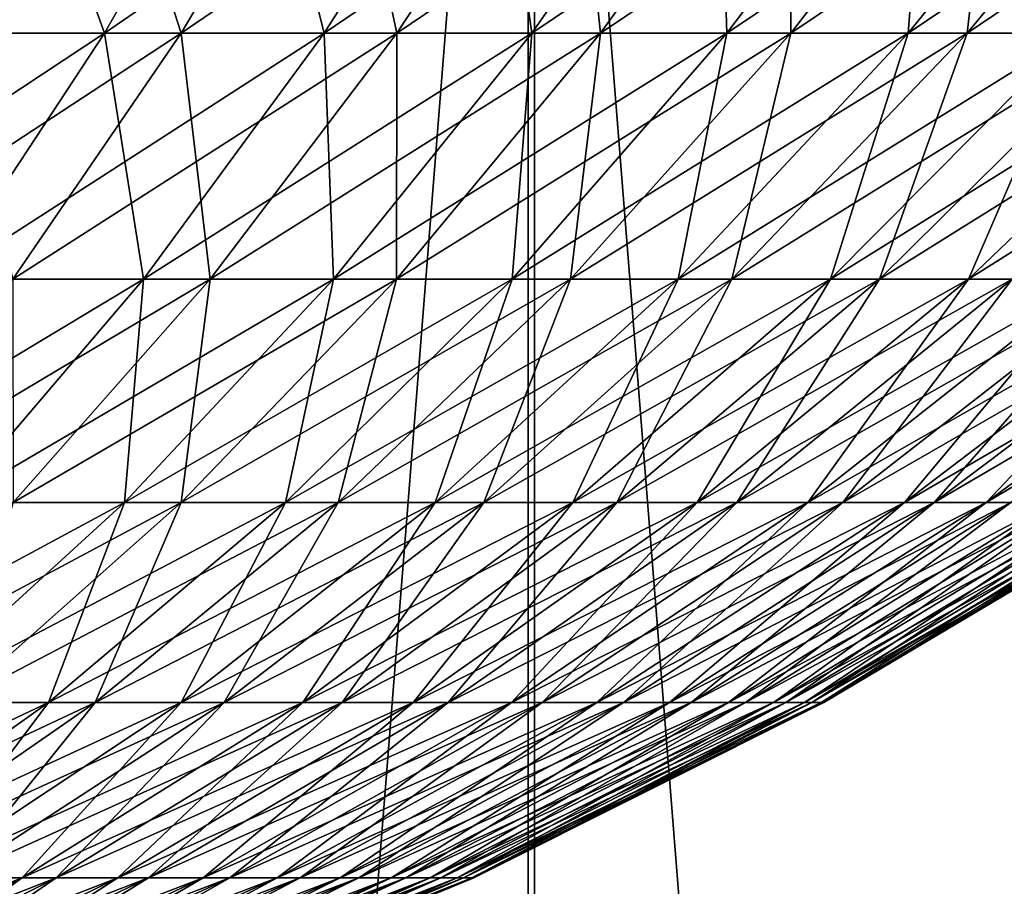
# Model space of a CAD drawing. Extents: x 0 to 516, y 0 to 134.
# Drawn here: x 57 to 58, y 54 to 54 of the extents above; entities that cross this region are included whole.
import ezdxf

# ---------------------------------------------------------------- set-up
doc = ezdxf.new("R2010")
doc.units = 0
doc.header["$MEASUREMENT"] = 0

msp = doc.modelspace()

# ---------------------------------------------------------------- linework, layer by layer
for points in [[(55.999981, 65.000008, 1964), (55.999981, 45, 1964), (57.594391, 45, 1963.915039)], [(55.999981, 65.000008, 1964), (57.594391, 45, 1963.915039), (57.594391, 65.000008, 1963.915039)], [(57.59874, 65.000008, 44.08498), (57.59874, 45, 44.08498), (56.00433, 45, 44)], [(57.59874, 65.000008, 44.08498), (56.00433, 45, 44), (56.00433, 65.000008, 44)], [(58.385941, 65.000008, 1934.19104), (58.385941, 45, 1934.19104), (56.798321, 45, 1934.020996)], [(58.385941, 65.000008, 1934.19104), (56.798321, 45, 1934.020996), (56.798321, 65.000008, 1934.020996)], [(56.802662, 65.000008, 73.978737), (56.802662, 45, 73.978737), (58.390289, 45, 73.809029)], [(56.802662, 65.000008, 73.978737), (58.390289, 45, 73.809029), (58.390289, 65.000008, 73.809029)], [(57.594391, 65.000008, 1963.915039), (57.594391, 45, 1963.915039), (59.170719, 45, 1963.661011)], [(57.594391, 65.000008, 1963.915039), (59.170719, 45, 1963.661011), (59.170719, 65.000008, 1963.661011)], [(59.175072, 65.000008, 44.338951), (59.175072, 45, 44.338951), (57.59874, 45, 44.08498)], [(59.175072, 65.000008, 44.338951), (57.59874, 45, 44.08498), (57.59874, 65.000008, 44.08498)], [(57.29829, 54.498348, 23.687929), (57.202351, 54.315941, 23.858761), (57.040939, 54.315941, 23.77581)], [(57.29829, 54.498348, 23.687929), (57.040939, 54.315941, 23.77581), (57.123989, 54.498348, 23.59836)], [(57.123989, 54.498348, 1984.401978), (57.202351, 54.315941, 1984.140991), (57.29829, 54.498348, 1984.312012)], [(57.408909, 54.498348, 1979.754028), (57.30481, 54.315941, 1979.920044), (57.14761, 54.315941, 1979.828979)], [(57.408909, 54.498348, 1979.754028), (57.14761, 54.315941, 1979.828979), (57.23917, 54.498348, 1979.656006)], [(57.23917, 54.498348, 28.34429), (57.14761, 54.315941, 28.17107), (57.30481, 54.315941, 28.080391)], [(57.29829, 54.498348, 1984.312012), (57.202351, 54.315941, 1984.140991), (57.357208, 54.315941, 1984.046997)], [(57.465488, 54.498348, 23.790131), (57.357208, 54.315941, 23.953409), (57.202351, 54.315941, 23.858761)], [(57.465488, 54.498348, 23.790131), (57.202351, 54.315941, 23.858761), (57.29829, 54.498348, 23.687929)], [(57.23917, 54.498348, 28.34429), (57.30481, 54.315941, 28.080391), (57.408909, 54.498348, 28.24637)], [(57.29829, 54.498348, 1984.312012), (57.357208, 54.315941, 1984.046997), (57.465488, 54.498348, 1984.209961)], [(57.570961, 54.498348, 1979.864014), (57.454899, 54.315941, 1980.021973), (57.30481, 54.315941, 1979.920044)], [(57.570961, 54.498348, 1979.864014), (57.30481, 54.315941, 1979.920044), (57.408909, 54.498348, 1979.754028)], [(57.408909, 54.498348, 28.24637), (57.30481, 54.315941, 28.080391), (57.454899, 54.315941, 27.97834)], [(57.465488, 54.498348, 1984.209961), (57.357208, 54.315941, 1984.046997), (57.50465, 54.315941, 1983.94104)], [(57.624699, 54.498348, 23.9044), (57.50465, 54.315941, 24.059231), (57.357208, 54.315941, 23.953409)], [(57.624699, 54.498348, 23.9044), (57.357208, 54.315941, 23.953409), (57.465488, 54.498348, 23.790131)], [(57.408909, 54.498348, 28.24637), (57.454899, 54.315941, 27.97834), (57.570961, 54.498348, 28.136181)], [(57.724449, 54.498348, 1979.985962), (57.597031, 54.315941, 1980.134033), (57.454899, 54.315941, 1980.021973)], [(57.724449, 54.498348, 1979.985962), (57.454899, 54.315941, 1980.021973), (57.570961, 54.498348, 1979.864014)], [(57.570961, 54.498348, 28.136181), (57.454899, 54.315941, 27.97834), (57.597031, 54.315941, 27.86549)], [(57.465488, 54.498348, 1984.209961), (57.50465, 54.315941, 1983.94104), (57.624699, 54.498348, 1984.095947)], [(57.624699, 54.498348, 1984.095947), (57.50465, 54.315941, 1983.94104), (57.643879, 54.315941, 1983.823975)], [(57.775021, 54.498348, 24.030109), (57.643879, 54.315941, 24.175659), (57.50465, 54.315941, 24.059231)], [(57.775021, 54.498348, 24.030109), (57.50465, 54.315941, 24.059231), (57.624699, 54.498348, 23.9044)], [(57.570961, 54.498348, 28.136181), (57.597031, 54.315941, 27.86549), (57.724449, 54.498348, 28.01432)], [(57.8685, 54.498348, 1980.119019), (57.730438, 54.315941, 1980.258057), (57.597031, 54.315941, 1980.134033)], [(57.8685, 54.498348, 1980.119019), (57.597031, 54.315941, 1980.134033), (57.724449, 54.498348, 1979.985962)], [(57.724449, 54.498348, 28.01432), (57.597031, 54.315941, 27.86549), (57.730438, 54.315941, 27.742451)], [(57.624699, 54.498348, 1984.095947), (57.643879, 54.315941, 1983.823975), (57.775021, 54.498348, 1983.969971)], [(57.775021, 54.498348, 1983.969971), (57.643879, 54.315941, 1983.823975), (57.774109, 54.315941, 1983.697998)], [(57.915661, 54.498348, 24.16658), (57.774109, 54.315941, 24.30204), (57.643879, 54.315941, 24.175659)], [(57.915661, 54.498348, 24.16658), (57.643879, 54.315941, 24.175659), (57.775021, 54.498348, 24.030109)], [(57.724449, 54.498348, 28.01432), (57.730438, 54.315941, 27.742451), (57.8685, 54.498348, 27.88147)], [(58.002338, 54.498348, 1980.261963), (57.854401, 54.315941, 1980.390015), (57.730438, 54.315941, 1980.258057)], [(58.002338, 54.498348, 1980.261963), (57.730438, 54.315941, 1980.258057), (57.8685, 54.498348, 1980.119019)], [(57.8685, 54.498348, 27.88147), (57.730438, 54.315941, 27.742451), (57.854401, 54.315941, 27.6099)], [(57.775021, 54.498348, 1983.969971), (57.774109, 54.315941, 1983.697998), (57.915661, 54.498348, 1983.833008)], [(57.915661, 54.498348, 1983.833008), (57.774109, 54.315941, 1983.697998), (57.89468, 54.315941, 1983.562012)], [(58.04583, 54.498348, 24.313061), (57.89468, 54.315941, 24.4377), (57.774109, 54.315941, 24.30204)], [(58.04583, 54.498348, 24.313061), (57.774109, 54.315941, 24.30204), (57.915661, 54.498348, 24.16658)], [(58.125259, 54.498348, 1980.41394), (57.968231, 54.315941, 1980.531006), (57.854401, 54.315941, 1980.390015)], [(58.125259, 54.498348, 1980.41394), (57.854401, 54.315941, 1980.390015), (58.002338, 54.498348, 1980.261963)], [(57.8685, 54.498348, 27.88147), (57.854401, 54.315941, 27.6099), (58.002338, 54.498348, 27.73834)], [(58.002338, 54.498348, 27.73834), (57.854401, 54.315941, 27.6099), (57.968231, 54.315941, 27.46855)], [(57.915661, 54.498348, 1983.833008), (57.89468, 54.315941, 1983.562012), (58.04583, 54.498348, 1983.687012)], [(58.04583, 54.498348, 1983.687012), (57.89468, 54.315941, 1983.562012), (58.004871, 54.315941, 1983.417969)], [(58.164829, 54.498348, 24.46876), (58.004871, 54.315941, 24.5819), (57.89468, 54.315941, 24.4377)], [(58.164829, 54.498348, 24.46876), (57.89468, 54.315941, 24.4377), (58.04583, 54.498348, 24.313061)], [(57.30481, 54.315941, 1979.920044), (57.194069, 54.147968, 1980.095947), (57.050201, 54.147968, 1980.012939)], [(57.30481, 54.315941, 1979.920044), (57.050201, 54.147968, 1980.012939), (57.14761, 54.315941, 1979.828979)], [(57.357208, 54.315941, 23.953409), (57.24202, 54.147968, 24.127119), (57.100311, 54.147968, 24.04051)], [(57.357208, 54.315941, 23.953409), (57.100311, 54.147968, 24.04051), (57.202351, 54.315941, 23.858761)], [(57.14761, 54.315941, 28.17107), (57.194069, 54.147968, 27.903811), (57.30481, 54.315941, 28.080391)], [(57.454899, 54.315941, 1980.021973), (57.331409, 54.147968, 1980.189941), (57.194069, 54.147968, 1980.095947)], [(57.454899, 54.315941, 1980.021973), (57.194069, 54.147968, 1980.095947), (57.30481, 54.315941, 1979.920044)], [(57.30481, 54.315941, 28.080391), (57.194069, 54.147968, 27.903811), (57.331409, 54.147968, 27.810431)], [(57.202351, 54.315941, 1984.140991), (57.24202, 54.147968, 1983.873047), (57.357208, 54.315941, 1984.046997)], [(57.357208, 54.315941, 1984.046997), (57.24202, 54.147968, 1983.873047), (57.376942, 54.147968, 1983.776001)], [(57.50465, 54.315941, 24.059231), (57.376942, 54.147968, 24.223961), (57.24202, 54.147968, 24.127119)], [(57.50465, 54.315941, 24.059231), (57.24202, 54.147968, 24.127119), (57.357208, 54.315941, 23.953409)], [(57.30481, 54.315941, 28.080391), (57.331409, 54.147968, 27.810431), (57.454899, 54.315941, 27.97834)], [(57.597031, 54.315941, 1980.134033), (57.461472, 54.147968, 1980.292969), (57.331409, 54.147968, 1980.189941)], [(57.597031, 54.315941, 1980.134033), (57.331409, 54.147968, 1980.189941), (57.454899, 54.315941, 1980.021973)], [(57.454899, 54.315941, 27.97834), (57.331409, 54.147968, 27.810431), (57.461472, 54.147968, 27.70715)], [(57.357208, 54.315941, 1984.046997), (57.376942, 54.147968, 1983.776001), (57.50465, 54.315941, 1983.94104)], [(57.50465, 54.315941, 1983.94104), (57.376942, 54.147968, 1983.776001), (57.504341, 54.147968, 1983.670044)], [(57.643879, 54.315941, 24.175659), (57.504341, 54.147968, 24.3305), (57.376942, 54.147968, 24.223961)], [(57.643879, 54.315941, 24.175659), (57.376942, 54.147968, 24.223961), (57.50465, 54.315941, 24.059231)], [(57.454899, 54.315941, 27.97834), (57.461472, 54.147968, 27.70715), (57.597031, 54.315941, 27.86549)], [(57.730438, 54.315941, 1980.258057), (57.583561, 54.147968, 1980.405029), (57.461472, 54.147968, 1980.292969)], [(57.730438, 54.315941, 1980.258057), (57.461472, 54.147968, 1980.292969), (57.597031, 54.315941, 1980.134033)], [(57.597031, 54.315941, 27.86549), (57.461472, 54.147968, 27.70715), (57.583561, 54.147968, 27.594561)], [(57.50465, 54.315941, 1983.94104), (57.504341, 54.147968, 1983.670044), (57.643879, 54.315941, 1983.823975)], [(57.643879, 54.315941, 1983.823975), (57.504341, 54.147968, 1983.670044), (57.623539, 54.147968, 1983.553955)], [(57.774109, 54.315941, 24.30204), (57.623539, 54.147968, 24.446159), (57.504341, 54.147968, 24.3305)], [(57.774109, 54.315941, 24.30204), (57.504341, 54.147968, 24.3305), (57.643879, 54.315941, 24.175659)], [(57.854401, 54.315941, 1980.390015), (57.696999, 54.147968, 1980.526978), (57.583561, 54.147968, 1980.405029)], [(57.854401, 54.315941, 1980.390015), (57.583561, 54.147968, 1980.405029), (57.730438, 54.315941, 1980.258057)], [(57.597031, 54.315941, 27.86549), (57.583561, 54.147968, 27.594561), (57.730438, 54.315941, 27.742451)], [(57.730438, 54.315941, 27.742451), (57.583561, 54.147968, 27.594561), (57.696999, 54.147968, 27.473249)], [(57.643879, 54.315941, 1983.823975), (57.623539, 54.147968, 1983.553955), (57.774109, 54.315941, 1983.697998)], [(57.774109, 54.315941, 1983.697998), (57.623539, 54.147968, 1983.553955), (57.733849, 54.147968, 1983.430054)], [(57.89468, 54.315941, 24.4377), (57.733849, 54.147968, 24.570311), (57.623539, 54.147968, 24.446159)], [(57.89468, 54.315941, 24.4377), (57.623539, 54.147968, 24.446159), (57.774109, 54.315941, 24.30204)], [(57.968231, 54.315941, 1980.531006), (57.80117, 54.147968, 1980.656006), (57.696999, 54.147968, 1980.526978)], [(57.968231, 54.315941, 1980.531006), (57.696999, 54.147968, 1980.526978), (57.854401, 54.315941, 1980.390015)], [(57.730438, 54.315941, 27.742451), (57.696999, 54.147968, 27.473249), (57.854401, 54.315941, 27.6099)], [(57.854401, 54.315941, 27.6099), (57.696999, 54.147968, 27.473249), (57.80117, 54.147968, 27.343901)], [(57.774109, 54.315941, 1983.697998), (57.733849, 54.147968, 1983.430054), (57.89468, 54.315941, 1983.562012)], [(57.89468, 54.315941, 1983.562012), (57.733849, 54.147968, 1983.430054), (57.834702, 54.147968, 1983.297974)], [(58.004871, 54.315941, 24.5819), (57.834702, 54.147968, 24.702259), (57.733849, 54.147968, 24.570311)], [(58.004871, 54.315941, 24.5819), (57.733849, 54.147968, 24.570311), (57.89468, 54.315941, 24.4377)], [(58.07132, 54.315941, 1980.68103), (57.8955, 54.147968, 1980.792969), (57.80117, 54.147968, 1980.656006)], [(58.07132, 54.315941, 1980.68103), (57.80117, 54.147968, 1980.656006), (57.968231, 54.315941, 1980.531006)], [(57.854401, 54.315941, 27.6099), (57.80117, 54.147968, 27.343901), (57.968231, 54.315941, 27.46855)], [(57.968231, 54.315941, 27.46855), (57.80117, 54.147968, 27.343901), (57.8955, 54.147968, 27.207211)], [(57.89468, 54.315941, 1983.562012), (57.834702, 54.147968, 1983.297974), (58.004871, 54.315941, 1983.417969)], [(58.004871, 54.315941, 1983.417969), (57.834702, 54.147968, 1983.297974), (57.925541, 54.147968, 1983.159058)], [(58.10413, 54.315941, 24.733841), (57.925541, 54.147968, 24.841311), (57.834702, 54.147968, 24.702259)], [(58.10413, 54.315941, 24.733841), (57.834702, 54.147968, 24.702259), (58.004871, 54.315941, 24.5819)], [(58.163078, 54.315941, 1980.837036), (57.979481, 54.147968, 1980.936035), (57.8955, 54.147968, 1980.792969)], [(58.163078, 54.315941, 1980.837036), (57.8955, 54.147968, 1980.792969), (58.07132, 54.315941, 1980.68103)], [(57.968231, 54.315941, 27.46855), (57.8955, 54.147968, 27.207211), (58.07132, 54.315941, 27.31918)], [(58.07132, 54.315941, 27.31918), (57.8955, 54.147968, 27.207211), (57.979481, 54.147968, 27.063919)], [(30.99999, 53.325321, 1942.75), (56.149891, 53.466888, 1943.001953), (258, 54.246159, 1944.724976)], [(258, 54.246159, 1944.724976), (258, 53.325321, 1942.75), (30.99999, 53.325321, 1942.75)], [(31.004339, 53.325321, 52.75), (56.156609, 53.466919, 53.00193), (258.004303, 54.246159, 54.724751)], [(258.004303, 54.246159, 54.724751), (258.004303, 53.325321, 52.75), (31.004339, 53.325321, 52.75)], [(258, 54.246159, 1944.724976), (56.149891, 53.466888, 1943.001953), (56.843922, 53.49828, 1943.060059)], [(258.004303, 54.246159, 54.724751), (56.156609, 53.466919, 53.00193), (56.84671, 53.498161, 53.059429)], [(56.843922, 53.49828, 1943.060059), (57.621632, 53.58511, 1943.223022), (258, 54.246159, 1944.724976)], [(56.84671, 53.498161, 53.059429), (57.62286, 53.584671, 53.222431), (258.004303, 54.246159, 54.724751)], [(258, 54.246159, 1944.724976), (57.621632, 53.58511, 1943.223022), (58.4603, 53.738468, 1943.527954)], [(258.004303, 54.246159, 54.724751), (57.62286, 53.584671, 53.222431), (58.466228, 53.738819, 53.528339)], [(57.331409, 54.147968, 1980.189941), (57.20113, 53.9953, 1980.366943), (57.077229, 53.9953, 1980.281982)], [(57.331409, 54.147968, 1980.189941), (57.077229, 53.9953, 1980.281982), (57.194069, 54.147968, 1980.095947)], [(57.376942, 54.147968, 24.223961), (57.24221, 53.9953, 24.397739), (57.120491, 53.9953, 24.310369)], [(57.376942, 54.147968, 24.223961), (57.120491, 53.9953, 24.310369), (57.24202, 54.147968, 24.127119)], [(57.194069, 54.147968, 27.903811), (57.20113, 53.9953, 27.63328), (57.331409, 54.147968, 27.810431)], [(57.461472, 54.147968, 1980.292969), (57.318481, 53.9953, 1980.459961), (57.20113, 53.9953, 1980.366943)], [(57.461472, 54.147968, 1980.292969), (57.20113, 53.9953, 1980.366943), (57.331409, 54.147968, 1980.189941)], [(57.331409, 54.147968, 27.810431), (57.20113, 53.9953, 27.63328), (57.318481, 53.9953, 27.540119)], [(57.24202, 54.147968, 1983.873047), (57.24221, 53.9953, 1983.602051), (57.376942, 54.147968, 1983.776001)], [(57.376942, 54.147968, 1983.776001), (57.24221, 53.9953, 1983.602051), (57.357151, 53.9953, 1983.505981)], [(57.504341, 54.147968, 24.3305), (57.357151, 53.9953, 24.49386), (57.24221, 53.9953, 24.397739)], [(57.504341, 54.147968, 24.3305), (57.24221, 53.9953, 24.397739), (57.376942, 54.147968, 24.223961)], [(57.583561, 54.147968, 1980.405029), (57.428612, 53.9953, 1980.562012), (57.318481, 53.9953, 1980.459961)], [(57.583561, 54.147968, 1980.405029), (57.318481, 53.9953, 1980.459961), (57.461472, 54.147968, 1980.292969)], [(57.331409, 54.147968, 27.810431), (57.318481, 53.9953, 27.540119), (57.461472, 54.147968, 27.70715)], [(57.461472, 54.147968, 27.70715), (57.318481, 53.9953, 27.540119), (57.428612, 53.9953, 27.43854)], [(57.376942, 54.147968, 1983.776001), (57.357151, 53.9953, 1983.505981), (57.504341, 54.147968, 1983.670044)], [(57.504341, 54.147968, 1983.670044), (57.357151, 53.9953, 1983.505981), (57.464668, 53.9953, 1983.401978)], [(57.623539, 54.147968, 24.446159), (57.464668, 53.9953, 24.5982), (57.357151, 53.9953, 24.49386)], [(57.623539, 54.147968, 24.446159), (57.357151, 53.9953, 24.49386), (57.504341, 54.147968, 24.3305)], [(57.696999, 54.147968, 1980.526978), (57.530949, 53.9953, 1980.671021), (57.428612, 53.9953, 1980.562012)], [(57.696999, 54.147968, 1980.526978), (57.428612, 53.9953, 1980.562012), (57.583561, 54.147968, 1980.405029)], [(57.461472, 54.147968, 27.70715), (57.428612, 53.9953, 27.43854), (57.583561, 54.147968, 27.594561)], [(57.583561, 54.147968, 27.594561), (57.428612, 53.9953, 27.43854), (57.530949, 53.9953, 27.3291)], [(57.504341, 54.147968, 1983.670044), (57.464668, 53.9953, 1983.401978), (57.623539, 54.147968, 1983.553955)], [(57.623539, 54.147968, 1983.553955), (57.464668, 53.9953, 1983.401978), (57.564201, 53.9953, 1983.290039)], [(57.733849, 54.147968, 24.570311), (57.564201, 53.9953, 24.710199), (57.464668, 53.9953, 24.5982)], [(57.733849, 54.147968, 24.570311), (57.464668, 53.9953, 24.5982), (57.623539, 54.147968, 24.446159)], [(57.80117, 54.147968, 1980.656006), (57.624939, 53.9953, 1980.787964), (57.530949, 53.9953, 1980.671021)], [(57.80117, 54.147968, 1980.656006), (57.530949, 53.9953, 1980.671021), (57.696999, 54.147968, 1980.526978)], [(57.583561, 54.147968, 27.594561), (57.530949, 53.9953, 27.3291), (57.696999, 54.147968, 27.473249)], [(57.696999, 54.147968, 27.473249), (57.530949, 53.9953, 27.3291), (57.624939, 53.9953, 27.2124)], [(57.623539, 54.147968, 1983.553955), (57.564201, 53.9953, 1983.290039), (57.733849, 54.147968, 1983.430054)], [(57.733849, 54.147968, 1983.430054), (57.564201, 53.9953, 1983.290039), (57.65519, 53.9953, 1983.171021)], [(57.834702, 54.147968, 24.702259), (57.65519, 53.9953, 24.829241), (57.564201, 53.9953, 24.710199)], [(57.834702, 54.147968, 24.702259), (57.564201, 53.9953, 24.710199), (57.733849, 54.147968, 24.570311)], [(57.8955, 54.147968, 1980.792969), (57.710041, 53.9953, 1980.911011), (57.624939, 53.9953, 1980.787964)], [(57.8955, 54.147968, 1980.792969), (57.624939, 53.9953, 1980.787964), (57.80117, 54.147968, 1980.656006)], [(57.696999, 54.147968, 27.473249), (57.624939, 53.9953, 27.2124), (57.80117, 54.147968, 27.343901)], [(57.80117, 54.147968, 27.343901), (57.624939, 53.9953, 27.2124), (57.710041, 53.9953, 27.08909)], [(57.733849, 54.147968, 1983.430054), (57.65519, 53.9953, 1983.171021), (57.834702, 54.147968, 1983.297974)], [(57.834702, 54.147968, 1983.297974), (57.65519, 53.9953, 1983.171021), (57.737129, 53.9953, 1983.045044)], [(57.925541, 54.147968, 24.841311), (57.737129, 53.9953, 24.954679), (57.65519, 53.9953, 24.829241)], [(57.925541, 54.147968, 24.841311), (57.65519, 53.9953, 24.829241), (57.834702, 54.147968, 24.702259)], [(57.979481, 54.147968, 1980.936035), (57.785789, 53.9953, 1981.040039), (57.710041, 53.9953, 1980.911011)], [(57.979481, 54.147968, 1980.936035), (57.710041, 53.9953, 1980.911011), (57.8955, 54.147968, 1980.792969)], [(57.80117, 54.147968, 27.343901), (57.710041, 53.9953, 27.08909), (57.8955, 54.147968, 27.207211)], [(57.8955, 54.147968, 27.207211), (57.710041, 53.9953, 27.08909), (57.785789, 53.9953, 26.95982)], [(57.834702, 54.147968, 1983.297974), (57.737129, 53.9953, 1983.045044), (57.925541, 54.147968, 1983.159058)], [(57.925541, 54.147968, 1983.159058), (57.737129, 53.9953, 1983.045044), (57.809589, 53.9953, 1982.91394)], [(58.005852, 54.147968, 24.986679), (57.809589, 53.9953, 25.085831), (57.737129, 53.9953, 24.954679)], [(58.005852, 54.147968, 24.986679), (57.737129, 53.9953, 24.954679), (57.925541, 54.147968, 24.841311)], [(58.052639, 54.147968, 1981.084961), (57.85181, 53.9953, 1981.175049), (57.785789, 53.9953, 1981.040039)], [(58.052639, 54.147968, 1981.084961), (57.785789, 53.9953, 1981.040039), (57.979481, 54.147968, 1980.936035)], [(57.8955, 54.147968, 27.207211), (57.785789, 53.9953, 26.95982), (57.979481, 54.147968, 27.063919)], [(57.979481, 54.147968, 27.063919), (57.785789, 53.9953, 26.95982), (57.85181, 53.9953, 26.82531)], [(57.925541, 54.147968, 1983.159058), (57.809589, 53.9953, 1982.91394), (58.005852, 54.147968, 1983.012939)], [(58.005852, 54.147968, 1983.012939), (57.809589, 53.9953, 1982.91394), (57.872162, 53.9953, 1982.777954)], [(58.075199, 54.147968, 25.137581), (57.872162, 53.9953, 25.22197), (57.809589, 53.9953, 25.085831)], [(58.075199, 54.147968, 25.137581), (57.809589, 53.9953, 25.085831), (58.005852, 54.147968, 24.986679)], [(58.114601, 54.147968, 1981.239014), (57.9077, 53.9953, 1981.313965), (57.85181, 53.9953, 1981.175049)], [(58.114601, 54.147968, 1981.239014), (57.85181, 53.9953, 1981.175049), (58.052639, 54.147968, 1981.084961)], [(57.979481, 54.147968, 27.063919), (57.85181, 53.9953, 26.82531), (58.052639, 54.147968, 26.914829)], [(58.052639, 54.147968, 26.914829), (57.85181, 53.9953, 26.82531), (57.9077, 53.9953, 26.6863)], [(58.005852, 54.147968, 1983.012939), (57.872162, 53.9953, 1982.777954), (58.075199, 54.147968, 1982.862061)], [(58.075199, 54.147968, 1982.862061), (57.872162, 53.9953, 1982.777954), (57.924511, 53.9953, 1982.637939)], [(58.133228, 54.147968, 25.2932), (57.924511, 53.9953, 25.36236), (57.872162, 53.9953, 25.22197)], [(58.133228, 54.147968, 25.2932), (57.872162, 53.9953, 25.22197), (58.075199, 54.147968, 25.137581)], [(58.165009, 54.147968, 1981.397949), (57.953178, 53.9953, 1981.456055), (57.9077, 53.9953, 1981.313965)], [(58.165009, 54.147968, 1981.397949), (57.9077, 53.9953, 1981.313965), (58.114601, 54.147968, 1981.239014)], [(58.052639, 54.147968, 26.914829), (57.9077, 53.9953, 26.6863), (58.114601, 54.147968, 26.760731)], [(58.114601, 54.147968, 26.760731), (57.9077, 53.9953, 26.6863), (57.953178, 53.9953, 26.543539)], [(57.318481, 53.9953, 1980.459961), (57.168751, 53.8587, 1980.63501), (57.064739, 53.8587, 1980.552002)], [(57.318481, 53.9953, 1980.459961), (57.064739, 53.8587, 1980.552002), (57.20113, 53.9953, 1980.366943)], [(57.357151, 53.9953, 24.49386), (57.203041, 53.8587, 24.664881), (57.101151, 53.8587, 24.579679)], [(57.357151, 53.9953, 24.49386), (57.101151, 53.8587, 24.579679), (57.24221, 53.9953, 24.397739)], [(57.428612, 53.9953, 1980.562012), (57.26638, 53.8587, 1980.724976), (57.168751, 53.8587, 1980.63501)], [(57.428612, 53.9953, 1980.562012), (57.168751, 53.8587, 1980.63501), (57.318481, 53.9953, 1980.459961)], [(57.20113, 53.9953, 27.63328), (57.168751, 53.8587, 27.365231), (57.318481, 53.9953, 27.540119)], [(57.318481, 53.9953, 27.540119), (57.168751, 53.8587, 27.365231), (57.26638, 53.8587, 27.27519)], [(57.24221, 53.9953, 1983.602051), (57.203041, 53.8587, 1983.334961), (57.357151, 53.9953, 1983.505981)], [(57.357151, 53.9953, 1983.505981), (57.203041, 53.8587, 1983.334961), (57.298351, 53.8587, 1983.243042)], [(57.464668, 53.9953, 24.5982), (57.298351, 53.8587, 24.75738), (57.203041, 53.8587, 24.664881)], [(57.464668, 53.9953, 24.5982), (57.203041, 53.8587, 24.664881), (57.357151, 53.9953, 24.49386)], [(57.530949, 53.9953, 1980.671021), (57.357101, 53.8587, 1980.822021), (57.26638, 53.8587, 1980.724976)], [(57.530949, 53.9953, 1980.671021), (57.26638, 53.8587, 1980.724976), (57.428612, 53.9953, 1980.562012)], [(57.318481, 53.9953, 27.540119), (57.26638, 53.8587, 27.27519), (57.428612, 53.9953, 27.43854)], [(57.428612, 53.9953, 27.43854), (57.26638, 53.8587, 27.27519), (57.357101, 53.8587, 27.178181)], [(57.357151, 53.9953, 1983.505981), (57.298351, 53.8587, 1983.243042), (57.464668, 53.9953, 1983.401978)], [(57.464668, 53.9953, 1983.401978), (57.298351, 53.8587, 1983.243042), (57.386581, 53.8587, 1983.142944)], [(57.564201, 53.9953, 24.710199), (57.386581, 53.8587, 24.856661), (57.298351, 53.8587, 24.75738)], [(57.564201, 53.9953, 24.710199), (57.298351, 53.8587, 24.75738), (57.464668, 53.9953, 24.5982)], [(57.624939, 53.9953, 1980.787964), (57.440418, 53.8587, 1980.925049), (57.357101, 53.8587, 1980.822021)], [(57.624939, 53.9953, 1980.787964), (57.357101, 53.8587, 1980.822021), (57.530949, 53.9953, 1980.671021)], [(57.428612, 53.9953, 27.43854), (57.357101, 53.8587, 27.178181), (57.530949, 53.9953, 27.3291)], [(57.530949, 53.9953, 27.3291), (57.357101, 53.8587, 27.178181), (57.440418, 53.8587, 27.07473)], [(57.464668, 53.9953, 1983.401978), (57.386581, 53.8587, 1983.142944), (57.564201, 53.9953, 1983.290039)], [(57.564201, 53.9953, 1983.290039), (57.386581, 53.8587, 1983.142944), (57.467239, 53.8587, 1983.037964)], [(57.65519, 53.9953, 24.829241), (57.467239, 53.8587, 24.962191), (57.386581, 53.8587, 24.856661)], [(57.65519, 53.9953, 24.829241), (57.386581, 53.8587, 24.856661), (57.564201, 53.9953, 24.710199)], [(57.710041, 53.9953, 1980.911011), (57.515839, 53.8587, 1981.035034), (57.440418, 53.8587, 1980.925049)], [(57.710041, 53.9953, 1980.911011), (57.440418, 53.8587, 1980.925049), (57.624939, 53.9953, 1980.787964)], [(57.530949, 53.9953, 27.3291), (57.440418, 53.8587, 27.07473), (57.624939, 53.9953, 27.2124)], [(57.624939, 53.9953, 27.2124), (57.440418, 53.8587, 27.07473), (57.515839, 53.8587, 26.96542)], [(57.564201, 53.9953, 1983.290039), (57.467239, 53.8587, 1983.037964), (57.65519, 53.9953, 1983.171021)], [(57.65519, 53.9953, 1983.171021), (57.467239, 53.8587, 1983.037964), (57.539871, 53.8587, 1982.927002)], [(57.737129, 53.9953, 24.954679), (57.539871, 53.8587, 25.07338), (57.467239, 53.8587, 24.962191)], [(57.737129, 53.9953, 24.954679), (57.467239, 53.8587, 24.962191), (57.65519, 53.9953, 24.829241)], [(57.785789, 53.9953, 1981.040039), (57.583, 53.8587, 1981.149048), (57.515839, 53.8587, 1981.035034)], [(57.785789, 53.9953, 1981.040039), (57.515839, 53.8587, 1981.035034), (57.710041, 53.9953, 1980.911011)], [(57.624939, 53.9953, 27.2124), (57.515839, 53.8587, 26.96542), (57.710041, 53.9953, 27.08909)], [(57.710041, 53.9953, 27.08909), (57.515839, 53.8587, 26.96542), (57.583, 53.8587, 26.85083)], [(57.65519, 53.9953, 1983.171021), (57.539871, 53.8587, 1982.927002), (57.737129, 53.9953, 1983.045044)], [(57.737129, 53.9953, 1983.045044), (57.539871, 53.8587, 1982.927002), (57.604099, 53.8587, 1982.810059)], [(57.809589, 53.9953, 25.085831), (57.604099, 53.8587, 25.189631), (57.539871, 53.8587, 25.07338)], [(57.809589, 53.9953, 25.085831), (57.539871, 53.8587, 25.07338), (57.737129, 53.9953, 24.954679)], [(57.85181, 53.9953, 1981.175049), (57.641521, 53.8587, 1981.267944), (57.583, 53.8587, 1981.149048)], [(57.85181, 53.9953, 1981.175049), (57.583, 53.8587, 1981.149048), (57.785789, 53.9953, 1981.040039)], [(57.710041, 53.9953, 27.08909), (57.583, 53.8587, 26.85083), (57.785789, 53.9953, 26.95982)], [(57.785789, 53.9953, 26.95982), (57.583, 53.8587, 26.85083), (57.641521, 53.8587, 26.7316)], [(57.737129, 53.9953, 1983.045044), (57.604099, 53.8587, 1982.810059), (57.809589, 53.9953, 1982.91394)], [(57.809589, 53.9953, 1982.91394), (57.604099, 53.8587, 1982.810059), (57.659569, 53.8587, 1982.689941)], [(57.872162, 53.9953, 25.22197), (57.659569, 53.8587, 25.31032), (57.604099, 53.8587, 25.189631)], [(57.872162, 53.9953, 25.22197), (57.604099, 53.8587, 25.189631), (57.809589, 53.9953, 25.085831)], [(57.9077, 53.9953, 1981.313965), (57.691071, 53.8587, 1981.391968), (57.641521, 53.8587, 1981.267944)], [(57.9077, 53.9953, 1981.313965), (57.641521, 53.8587, 1981.267944), (57.85181, 53.9953, 1981.175049)], [(57.785789, 53.9953, 26.95982), (57.641521, 53.8587, 26.7316), (57.85181, 53.9953, 26.82531)], [(57.85181, 53.9953, 26.82531), (57.641521, 53.8587, 26.7316), (57.691071, 53.8587, 26.60837)], [(57.809589, 53.9953, 1982.91394), (57.659569, 53.8587, 1982.689941), (57.872162, 53.9953, 1982.777954)], [(57.872162, 53.9953, 1982.777954), (57.659569, 53.8587, 1982.689941), (57.705971, 53.8587, 1982.564941)], [(57.924511, 53.9953, 25.36236), (57.705971, 53.8587, 25.434759), (57.659569, 53.8587, 25.31032)], [(57.924511, 53.9953, 25.36236), (57.659569, 53.8587, 25.31032), (57.872162, 53.9953, 25.22197)], [(57.953178, 53.9953, 1981.456055), (57.73138, 53.8587, 1981.517944), (57.691071, 53.8587, 1981.391968)], [(57.953178, 53.9953, 1981.456055), (57.691071, 53.8587, 1981.391968), (57.9077, 53.9953, 1981.313965)], [(57.85181, 53.9953, 26.82531), (57.691071, 53.8587, 26.60837), (57.9077, 53.9953, 26.6863)], [(57.9077, 53.9953, 26.6863), (57.691071, 53.8587, 26.60837), (57.73138, 53.8587, 26.481819)], [(57.872162, 53.9953, 1982.777954), (57.705971, 53.8587, 1982.564941), (57.924511, 53.9953, 1982.637939)], [(57.924511, 53.9953, 1982.637939), (57.705971, 53.8587, 1982.564941), (57.743061, 53.8587, 1982.437988)], [(57.966339, 53.9953, 25.506229), (57.743061, 53.8587, 25.5623), (57.705971, 53.8587, 25.434759)], [(57.966339, 53.9953, 25.506229), (57.705971, 53.8587, 25.434759), (57.924511, 53.9953, 25.36236)], [(57.987968, 53.9953, 1981.602051), (57.762241, 53.8587, 1981.646973), (57.73138, 53.8587, 1981.517944)], [(57.987968, 53.9953, 1981.602051), (57.73138, 53.8587, 1981.517944), (57.953178, 53.9953, 1981.456055)], [(57.9077, 53.9953, 26.6863), (57.73138, 53.8587, 26.481819), (57.953178, 53.9953, 26.543539)], [(57.953178, 53.9953, 26.543539), (57.73138, 53.8587, 26.481819), (57.762241, 53.8587, 26.352631)], [(57.924511, 53.9953, 1982.637939), (57.743061, 53.8587, 1982.437988), (57.966339, 53.9953, 1982.494019)], [(57.966339, 53.9953, 1982.494019), (57.743061, 53.8587, 1982.437988), (57.770618, 53.8587, 1982.307983)], [(57.99744, 53.9953, 25.6528), (57.770618, 53.8587, 25.692221), (57.743061, 53.8587, 25.5623)], [(57.99744, 53.9953, 25.6528), (57.743061, 53.8587, 25.5623), (57.966339, 53.9953, 25.506229)], [(58.011929, 53.9953, 1981.75), (57.78347, 53.8587, 1981.779053), (57.762241, 53.8587, 1981.646973)], [(58.011929, 53.9953, 1981.75), (57.762241, 53.8587, 1981.646973), (57.987968, 53.9953, 1981.602051)], [(57.953178, 53.9953, 26.543539), (57.762241, 53.8587, 26.352631), (57.987968, 53.9953, 26.3978)], [(57.987968, 53.9953, 26.3978), (57.762241, 53.8587, 26.352631), (57.78347, 53.8587, 26.221519)], [(57.966339, 53.9953, 1982.494019), (57.770618, 53.8587, 1982.307983), (57.99744, 53.9953, 1982.347046)], [(57.99744, 53.9953, 1982.347046), (57.770618, 53.8587, 1982.307983), (57.788521, 53.8587, 1982.176025)], [(58.017632, 53.9953, 25.80126), (57.788521, 53.8587, 25.82383), (57.770618, 53.8587, 25.692221)], [(58.017632, 53.9953, 25.80126), (57.770618, 53.8587, 25.692221), (57.99744, 53.9953, 25.6528)], [(58.024879, 53.9953, 1981.899048), (57.79496, 53.8587, 1981.911011), (57.78347, 53.8587, 1981.779053)], [(58.024879, 53.9953, 1981.899048), (57.78347, 53.8587, 1981.779053), (58.011929, 53.9953, 1981.75)], [(57.987968, 53.9953, 26.3978), (57.78347, 53.8587, 26.221519), (58.011929, 53.9953, 26.249901)], [(58.011929, 53.9953, 26.249901), (57.78347, 53.8587, 26.221519), (57.79496, 53.8587, 26.089199)], [(57.99744, 53.9953, 1982.347046), (57.788521, 53.8587, 1982.176025), (58.017632, 53.9953, 1982.198975)], [(58.017632, 53.9953, 1982.198975), (57.788521, 53.8587, 1982.176025), (57.796638, 53.8587, 1982.043945)], [(58.026791, 53.9953, 25.950809), (57.796638, 53.8587, 25.9564), (57.788521, 53.8587, 25.82383)], [(58.026791, 53.9953, 25.950809), (57.788521, 53.8587, 25.82383), (58.017632, 53.9953, 25.80126)], [(58.026791, 53.9953, 1982.04895), (57.796638, 53.8587, 1982.043945), (57.79496, 53.8587, 1981.911011)], [(58.026791, 53.9953, 1982.04895), (57.79496, 53.8587, 1981.911011), (58.024879, 53.9953, 1981.899048)], [(58.011929, 53.9953, 26.249901), (57.79496, 53.8587, 26.089199), (58.024879, 53.9953, 26.10063)], [(58.024879, 53.9953, 26.10063), (57.79496, 53.8587, 26.089199), (57.796638, 53.8587, 25.9564)], [(58.017632, 53.9953, 1982.198975), (57.796638, 53.8587, 1982.043945), (58.026791, 53.9953, 1982.04895)], [(58.024879, 53.9953, 26.10063), (57.796638, 53.8587, 25.9564), (58.026791, 53.9953, 25.950809)], [(57.26638, 53.8587, 1980.724976), (57.097698, 53.73888, 1980.89502), (57.013081, 53.73888, 1980.817017)], [(57.26638, 53.8587, 1980.724976), (57.013081, 53.73888, 1980.817017), (57.168751, 53.8587, 1980.63501)], [(57.298351, 53.8587, 24.75738), (57.12542, 53.73888, 24.92289), (57.042789, 53.73888, 24.84272)], [(57.298351, 53.8587, 24.75738), (57.042789, 53.73888, 24.84272), (57.203041, 53.8587, 24.664881)], [(57.357101, 53.8587, 1980.822021), (57.176338, 53.73888, 1980.979004), (57.097698, 53.73888, 1980.89502)], [(57.357101, 53.8587, 1980.822021), (57.097698, 53.73888, 1980.89502), (57.26638, 53.8587, 1980.724976)], [(57.168751, 53.8587, 27.365231), (57.097698, 53.73888, 27.105339), (57.26638, 53.8587, 27.27519)], [(57.26638, 53.8587, 27.27519), (57.097698, 53.73888, 27.105339), (57.176338, 53.73888, 27.02125)], [(57.203041, 53.8587, 1983.334961), (57.12542, 53.73888, 1983.077026), (57.298351, 53.8587, 1983.243042)], [(57.298351, 53.8587, 1983.243042), (57.12542, 53.73888, 1983.077026), (57.201889, 53.73888, 1982.990967)], [(57.386581, 53.8587, 24.856661), (57.201889, 53.73888, 25.008949), (57.12542, 53.73888, 24.92289)], [(57.386581, 53.8587, 24.856661), (57.12542, 53.73888, 24.92289), (57.298351, 53.8587, 24.75738)], [(57.440418, 53.8587, 1980.925049), (57.24855, 53.73888, 1981.067993), (57.176338, 53.73888, 1980.979004)], [(57.440418, 53.8587, 1980.925049), (57.176338, 53.73888, 1980.979004), (57.357101, 53.8587, 1980.822021)], [(57.26638, 53.8587, 27.27519), (57.176338, 53.73888, 27.02125), (57.357101, 53.8587, 27.178181)], [(57.357101, 53.8587, 27.178181), (57.176338, 53.73888, 27.02125), (57.24855, 53.73888, 26.93158)], [(57.298351, 53.8587, 1983.243042), (57.201889, 53.73888, 1982.990967), (57.386581, 53.8587, 1983.142944)], [(57.386581, 53.8587, 1983.142944), (57.201889, 53.73888, 1982.990967), (57.27179, 53.73888, 1982.900024)], [(57.467239, 53.8587, 24.962191), (57.27179, 53.73888, 25.10042), (57.201889, 53.73888, 25.008949)], [(57.467239, 53.8587, 24.962191), (57.201889, 53.73888, 25.008949), (57.386581, 53.8587, 24.856661)], [(57.515839, 53.8587, 1981.035034), (57.31395, 53.73888, 1981.162964), (57.24855, 53.73888, 1981.067993)], [(57.515839, 53.8587, 1981.035034), (57.24855, 53.73888, 1981.067993), (57.440418, 53.8587, 1980.925049)], [(57.357101, 53.8587, 27.178181), (57.24855, 53.73888, 26.93158), (57.440418, 53.8587, 27.07473)], [(57.440418, 53.8587, 27.07473), (57.24855, 53.73888, 26.93158), (57.31395, 53.73888, 26.83683)], [(57.386581, 53.8587, 1983.142944), (57.27179, 53.73888, 1982.900024), (57.467239, 53.8587, 1983.037964)], [(57.467239, 53.8587, 1983.037964), (57.27179, 53.73888, 1982.900024), (57.33477, 53.73888, 1982.802979)], [(57.539871, 53.8587, 25.07338), (57.33477, 53.73888, 25.1968), (57.27179, 53.73888, 25.10042)], [(57.539871, 53.8587, 25.07338), (57.27179, 53.73888, 25.10042), (57.467239, 53.8587, 24.962191)], [(57.583, 53.8587, 1981.149048), (57.37215, 53.73888, 1981.261963), (57.31395, 53.73888, 1981.162964)], [(57.583, 53.8587, 1981.149048), (57.31395, 53.73888, 1981.162964), (57.515839, 53.8587, 1981.035034)], [(57.440418, 53.8587, 27.07473), (57.31395, 53.73888, 26.83683), (57.515839, 53.8587, 26.96542)], [(57.515839, 53.8587, 26.96542), (57.31395, 53.73888, 26.83683), (57.37215, 53.73888, 26.737499)], [(57.467239, 53.8587, 1983.037964), (57.33477, 53.73888, 1982.802979), (57.539871, 53.8587, 1982.927002)], [(57.539871, 53.8587, 1982.927002), (57.33477, 53.73888, 1982.802979), (57.390442, 53.73888, 1982.702026)], [(57.604099, 53.8587, 25.189631), (57.390442, 53.73888, 25.297569), (57.33477, 53.73888, 25.1968)], [(57.604099, 53.8587, 25.189631), (57.33477, 53.73888, 25.1968), (57.539871, 53.8587, 25.07338)], [(57.641521, 53.8587, 1981.267944), (57.422878, 53.73888, 1981.365967), (57.37215, 53.73888, 1981.261963)], [(57.641521, 53.8587, 1981.267944), (57.37215, 53.73888, 1981.261963), (57.583, 53.8587, 1981.149048)], [(57.515839, 53.8587, 26.96542), (57.37215, 53.73888, 26.737499), (57.583, 53.8587, 26.85083)], [(57.583, 53.8587, 26.85083), (57.37215, 53.73888, 26.737499), (57.422878, 53.73888, 26.63415)], [(57.539871, 53.8587, 1982.927002), (57.390442, 53.73888, 1982.702026), (57.604099, 53.8587, 1982.810059)], [(57.604099, 53.8587, 1982.810059), (57.390442, 53.73888, 1982.702026), (57.438519, 53.73888, 1982.598022)], [(57.659569, 53.8587, 25.31032), (57.438519, 53.73888, 25.40218), (57.390442, 53.73888, 25.297569)], [(57.659569, 53.8587, 25.31032), (57.390442, 53.73888, 25.297569), (57.604099, 53.8587, 25.189631)], [(57.691071, 53.8587, 1981.391968), (57.46582, 53.73888, 1981.473022), (57.422878, 53.73888, 1981.365967)], [(57.691071, 53.8587, 1981.391968), (57.422878, 53.73888, 1981.365967), (57.641521, 53.8587, 1981.267944)], [(57.583, 53.8587, 26.85083), (57.422878, 53.73888, 26.63415), (57.641521, 53.8587, 26.7316)], [(57.641521, 53.8587, 26.7316), (57.422878, 53.73888, 26.63415), (57.46582, 53.73888, 26.52734)], [(57.604099, 53.8587, 1982.810059), (57.438519, 53.73888, 1982.598022), (57.659569, 53.8587, 1982.689941)], [(57.659569, 53.8587, 1982.689941), (57.438519, 53.73888, 1982.598022), (57.478741, 53.73888, 1982.48999)], [(57.705971, 53.8587, 25.434759), (57.478741, 53.73888, 25.51005), (57.438519, 53.73888, 25.40218)], [(57.705971, 53.8587, 25.434759), (57.438519, 53.73888, 25.40218), (57.659569, 53.8587, 25.31032)], [(57.73138, 53.8587, 1981.517944), (57.500759, 53.73888, 1981.582031), (57.46582, 53.73888, 1981.473022)], [(57.73138, 53.8587, 1981.517944), (57.46582, 53.73888, 1981.473022), (57.691071, 53.8587, 1981.391968)], [(57.641521, 53.8587, 26.7316), (57.46582, 53.73888, 26.52734), (57.691071, 53.8587, 26.60837)], [(57.691071, 53.8587, 26.60837), (57.46582, 53.73888, 26.52734), (57.500759, 53.73888, 26.417641)], [(57.659569, 53.8587, 1982.689941), (57.478741, 53.73888, 1982.48999), (57.705971, 53.8587, 1982.564941)], [(57.705971, 53.8587, 1982.564941), (57.478741, 53.73888, 1982.48999), (57.51088, 53.73888, 1982.379028)], [(57.743061, 53.8587, 25.5623), (57.51088, 53.73888, 25.6206), (57.478741, 53.73888, 25.51005)], [(57.743061, 53.8587, 25.5623), (57.478741, 53.73888, 25.51005), (57.705971, 53.8587, 25.434759)], [(57.762241, 53.8587, 1981.646973), (57.527512, 53.73888, 1981.69397), (57.500759, 53.73888, 1981.582031)], [(57.762241, 53.8587, 1981.646973), (57.500759, 53.73888, 1981.582031), (57.73138, 53.8587, 1981.517944)], [(57.691071, 53.8587, 26.60837), (57.500759, 53.73888, 26.417641), (57.73138, 53.8587, 26.481819)], [(57.73138, 53.8587, 26.481819), (57.500759, 53.73888, 26.417641), (57.527512, 53.73888, 26.30566)], [(57.705971, 53.8587, 1982.564941), (57.51088, 53.73888, 1982.379028), (57.743061, 53.8587, 1982.437988)], [(57.743061, 53.8587, 1982.437988), (57.51088, 53.73888, 1982.379028), (57.534779, 53.73888, 1982.266968)], [(57.770618, 53.8587, 25.692221), (57.534779, 53.73888, 25.733219), (57.51088, 53.73888, 25.6206)], [(57.770618, 53.8587, 25.692221), (57.51088, 53.73888, 25.6206), (57.743061, 53.8587, 25.5623)], [(57.78347, 53.8587, 1981.779053), (57.545921, 53.73888, 1981.807983), (57.527512, 53.73888, 1981.69397)], [(57.78347, 53.8587, 1981.779053), (57.527512, 53.73888, 1981.69397), (57.762241, 53.8587, 1981.646973)], [(57.73138, 53.8587, 26.481819), (57.527512, 53.73888, 26.30566), (57.762241, 53.8587, 26.352631)], [(57.762241, 53.8587, 26.352631), (57.527512, 53.73888, 26.30566), (57.545921, 53.73888, 26.19202)], [(57.743061, 53.8587, 1982.437988), (57.534779, 53.73888, 1982.266968), (57.770618, 53.8587, 1982.307983)], [(57.770618, 53.8587, 1982.307983), (57.534779, 53.73888, 1982.266968), (57.550301, 53.73888, 1982.152954)], [(57.788521, 53.8587, 25.82383), (57.550301, 53.73888, 25.84729), (57.534779, 53.73888, 25.733219)], [(57.788521, 53.8587, 25.82383), (57.534779, 53.73888, 25.733219), (57.770618, 53.8587, 25.692221)], [(57.79496, 53.8587, 1981.911011), (57.55587, 53.73888, 1981.922974), (57.545921, 53.73888, 1981.807983)], [(57.79496, 53.8587, 1981.911011), (57.545921, 53.73888, 1981.807983), (57.78347, 53.8587, 1981.779053)], [(57.762241, 53.8587, 26.352631), (57.545921, 53.73888, 26.19202), (57.78347, 53.8587, 26.221519)], [(57.78347, 53.8587, 26.221519), (57.545921, 53.73888, 26.19202), (57.55587, 53.73888, 26.07732)], [(57.770618, 53.8587, 1982.307983), (57.550301, 53.73888, 1982.152954), (57.788521, 53.8587, 1982.176025)], [(57.788521, 53.8587, 1982.176025), (57.550301, 53.73888, 1982.152954), (57.557331, 53.73888, 1982.037964)], [(57.796638, 53.8587, 25.9564), (57.557331, 53.73888, 25.96221), (57.550301, 53.73888, 25.84729)], [(57.796638, 53.8587, 25.9564), (57.550301, 53.73888, 25.84729), (57.788521, 53.8587, 25.82383)], [(57.796638, 53.8587, 1982.043945), (57.557331, 53.73888, 1982.037964), (57.55587, 53.73888, 1981.922974)], [(57.796638, 53.8587, 1982.043945), (57.55587, 53.73888, 1981.922974), (57.79496, 53.8587, 1981.911011)], [(57.78347, 53.8587, 26.221519), (57.55587, 53.73888, 26.07732), (57.79496, 53.8587, 26.089199)], [(57.79496, 53.8587, 26.089199), (57.55587, 53.73888, 26.07732), (57.557331, 53.73888, 25.96221)], [(57.788521, 53.8587, 1982.176025), (57.557331, 53.73888, 1982.037964), (57.796638, 53.8587, 1982.043945)], [(57.79496, 53.8587, 26.089199), (57.557331, 53.73888, 25.96221), (57.796638, 53.8587, 25.9564)], [(258, 53.325321, 1955.25), (58.534069, 53.754848, 1954.438965), (57.8894, 53.627441, 1954.694946)], [(258.004303, 53.325321, 65.25), (58.5364, 53.754398, 64.439537), (57.894508, 53.627571, 64.694489)], [(57.24855, 53.73888, 1981.067993), (57.050331, 53.63644, 1981.215942), (56.989578, 53.63644, 1981.140991)], [(57.24855, 53.73888, 1981.067993), (56.989578, 53.63644, 1981.140991), (57.176338, 53.73888, 1980.979004)], [(57.27179, 53.73888, 25.10042), (57.069881, 53.63644, 25.24324), (57.011082, 53.63644, 25.16629)], [(57.27179, 53.73888, 25.10042), (57.011082, 53.63644, 25.16629), (57.201889, 53.73888, 25.008949)], [(57.31395, 53.73888, 1981.162964), (57.10535, 53.63644, 1981.296021), (57.050331, 53.63644, 1981.215942)], [(57.31395, 53.73888, 1981.162964), (57.050331, 53.63644, 1981.215942), (57.24855, 53.73888, 1981.067993)], [(57.176338, 53.73888, 27.02125), (57.050331, 53.63644, 26.783689), (57.24855, 53.73888, 26.93158)], [(57.24855, 53.73888, 26.93158), (57.050331, 53.63644, 26.783689), (57.10535, 53.63644, 26.70397)], [(57.201889, 53.73888, 1982.990967), (57.069881, 53.63644, 1982.756958), (57.27179, 53.73888, 1982.900024)], [(57.27179, 53.73888, 1982.900024), (57.069881, 53.63644, 1982.756958), (57.12286, 53.63644, 1982.676025)], [(57.33477, 53.73888, 25.1968), (57.12286, 53.63644, 25.32432), (57.069881, 53.63644, 25.24324)], [(57.33477, 53.73888, 25.1968), (57.069881, 53.63644, 25.24324), (57.27179, 53.73888, 25.10042)], [(57.37215, 53.73888, 1981.261963), (57.154308, 53.63644, 1981.380005), (57.10535, 53.63644, 1981.296021)], [(57.37215, 53.73888, 1981.261963), (57.10535, 53.63644, 1981.296021), (57.31395, 53.73888, 1981.162964)], [(57.24855, 53.73888, 26.93158), (57.10535, 53.63644, 26.70397), (57.31395, 53.73888, 26.83683)], [(57.31395, 53.73888, 26.83683), (57.10535, 53.63644, 26.70397), (57.154308, 53.63644, 26.62042)], [(57.27179, 53.73888, 1982.900024), (57.12286, 53.63644, 1982.676025), (57.33477, 53.73888, 1982.802979)], [(57.33477, 53.73888, 1982.802979), (57.12286, 53.63644, 1982.676025), (57.169689, 53.63644, 1982.590942)], [(57.390442, 53.73888, 25.297569), (57.169689, 53.63644, 25.40909), (57.12286, 53.63644, 25.32432)], [(57.390442, 53.73888, 25.297569), (57.12286, 53.63644, 25.32432), (57.33477, 53.73888, 25.1968)], [(57.422878, 53.73888, 1981.365967), (57.196972, 53.63644, 1981.467041), (57.154308, 53.63644, 1981.380005)], [(57.422878, 53.73888, 1981.365967), (57.154308, 53.63644, 1981.380005), (57.37215, 53.73888, 1981.261963)], [(57.31395, 53.73888, 26.83683), (57.154308, 53.63644, 26.62042), (57.37215, 53.73888, 26.737499)], [(57.37215, 53.73888, 26.737499), (57.154308, 53.63644, 26.62042), (57.196972, 53.63644, 26.53347)], [(57.33477, 53.73888, 1982.802979), (57.169689, 53.63644, 1982.590942), (57.390442, 53.73888, 1982.702026)], [(57.390442, 53.73888, 1982.702026), (57.169689, 53.63644, 1982.590942), (57.210129, 53.63644, 1982.503052)], [(57.438519, 53.73888, 25.40218), (57.210129, 53.63644, 25.497089), (57.169689, 53.63644, 25.40909)], [(57.438519, 53.73888, 25.40218), (57.169689, 53.63644, 25.40909), (57.390442, 53.73888, 25.297569)], [(57.46582, 53.73888, 1981.473022), (57.233109, 53.63644, 1981.55603), (57.196972, 53.63644, 1981.467041)], [(57.46582, 53.73888, 1981.473022), (57.196972, 53.63644, 1981.467041), (57.422878, 53.73888, 1981.365967)], [(57.37215, 53.73888, 26.737499), (57.196972, 53.63644, 26.53347), (57.422878, 53.73888, 26.63415)], [(57.422878, 53.73888, 26.63415), (57.196972, 53.63644, 26.53347), (57.233109, 53.63644, 26.443621)], [(57.390442, 53.73888, 1982.702026), (57.210129, 53.63644, 1982.503052), (57.438519, 53.73888, 1982.598022)], [(57.438519, 53.73888, 1982.598022), (57.210129, 53.63644, 1982.503052), (57.243969, 53.63644, 1982.411987)], [(57.478741, 53.73888, 25.51005), (57.243969, 53.63644, 25.58783), (57.210129, 53.63644, 25.497089)], [(57.478741, 53.73888, 25.51005), (57.210129, 53.63644, 25.497089), (57.438519, 53.73888, 25.40218)], [(57.500759, 53.73888, 1981.582031), (57.262508, 53.63644, 1981.649048), (57.233109, 53.63644, 1981.55603)], [(57.500759, 53.73888, 1981.582031), (57.233109, 53.63644, 1981.55603), (57.46582, 53.73888, 1981.473022)], [(57.422878, 53.73888, 26.63415), (57.233109, 53.63644, 26.443621), (57.46582, 53.73888, 26.52734)], [(57.46582, 53.73888, 26.52734), (57.233109, 53.63644, 26.443621), (57.262508, 53.63644, 26.351339)], [(57.438519, 53.73888, 1982.598022), (57.243969, 53.63644, 1982.411987), (57.478741, 53.73888, 1982.48999)], [(57.478741, 53.73888, 1982.48999), (57.243969, 53.63644, 1982.411987), (57.271019, 53.63644, 1982.31897)], [(57.51088, 53.73888, 25.6206), (57.271019, 53.63644, 25.68083), (57.243969, 53.63644, 25.58783)], [(57.51088, 53.73888, 25.6206), (57.243969, 53.63644, 25.58783), (57.478741, 53.73888, 25.51005)], [(57.527512, 53.73888, 1981.69397), (57.285, 53.63644, 1981.743042), (57.262508, 53.63644, 1981.649048)], [(57.527512, 53.73888, 1981.69397), (57.262508, 53.63644, 1981.649048), (57.500759, 53.73888, 1981.582031)], [(57.46582, 53.73888, 26.52734), (57.262508, 53.63644, 26.351339), (57.500759, 53.73888, 26.417641)], [(57.500759, 53.73888, 26.417641), (57.262508, 53.63644, 26.351339), (57.285, 53.63644, 26.257139)], [(57.478741, 53.73888, 1982.48999), (57.271019, 53.63644, 1982.31897), (57.51088, 53.73888, 1982.379028)], [(57.51088, 53.73888, 1982.379028), (57.271019, 53.63644, 1982.31897), (57.291119, 53.63644, 1982.223999)], [(57.534779, 53.73888, 25.733219), (57.291119, 53.63644, 25.77557), (57.271019, 53.63644, 25.68083)], [(57.534779, 53.73888, 25.733219), (57.271019, 53.63644, 25.68083), (57.51088, 53.73888, 25.6206)], [(57.545921, 53.73888, 1981.807983), (57.30048, 53.63644, 1981.838013), (57.285, 53.63644, 1981.743042)], [(57.545921, 53.73888, 1981.807983), (57.285, 53.63644, 1981.743042), (57.527512, 53.73888, 1981.69397)], [(57.500759, 53.73888, 26.417641), (57.285, 53.63644, 26.257139), (57.527512, 53.73888, 26.30566)], [(57.527512, 53.73888, 26.30566), (57.285, 53.63644, 26.257139), (57.30048, 53.63644, 26.16153)], [(57.51088, 53.73888, 1982.379028), (57.291119, 53.63644, 1982.223999), (57.534779, 53.73888, 1982.266968)], [(57.534779, 53.73888, 1982.266968), (57.291119, 53.63644, 1982.223999), (57.304161, 53.63644, 1982.129028)], [(57.550301, 53.73888, 25.84729), (57.304161, 53.63644, 25.87154), (57.291119, 53.63644, 25.77557)], [(57.550301, 53.73888, 25.84729), (57.291119, 53.63644, 25.77557), (57.534779, 53.73888, 25.733219)], [(57.55587, 53.73888, 1981.922974), (57.308868, 53.63644, 1981.935059), (57.30048, 53.63644, 1981.838013)], [(57.55587, 53.73888, 1981.922974), (57.30048, 53.63644, 1981.838013), (57.545921, 53.73888, 1981.807983)], [(57.527512, 53.73888, 26.30566), (57.30048, 53.63644, 26.16153), (57.545921, 53.73888, 26.19202)], [(57.545921, 53.73888, 26.19202), (57.30048, 53.63644, 26.16153), (57.308868, 53.63644, 26.06505)], [(57.534779, 53.73888, 1982.266968), (57.304161, 53.63644, 1982.129028), (57.550301, 53.73888, 1982.152954)], [(57.550301, 53.73888, 1982.152954), (57.304161, 53.63644, 1982.129028), (57.310089, 53.63644, 1982.031982)], [(57.557331, 53.73888, 25.96221), (57.310089, 53.63644, 25.96821), (57.304161, 53.63644, 25.87154)], [(57.557331, 53.73888, 25.96221), (57.304161, 53.63644, 25.87154), (57.550301, 53.73888, 25.84729)], [(57.557331, 53.73888, 1982.037964), (57.310089, 53.63644, 1982.031982), (57.308868, 53.63644, 1981.935059)], [(57.557331, 53.73888, 1982.037964), (57.308868, 53.63644, 1981.935059), (57.55587, 53.73888, 1981.922974)], [(57.545921, 53.73888, 26.19202), (57.308868, 53.63644, 26.06505), (57.55587, 53.73888, 26.07732)], [(57.55587, 53.73888, 26.07732), (57.308868, 53.63644, 26.06505), (57.310089, 53.63644, 25.96821)], [(57.550301, 53.73888, 1982.152954), (57.310089, 53.63644, 1982.031982), (57.557331, 53.73888, 1982.037964)], [(57.55587, 53.73888, 26.07732), (57.310089, 53.63644, 25.96821), (57.557331, 53.73888, 25.96221)]]:
    msp.add_3dface(points)

doc.saveas('drawing.dxf')
